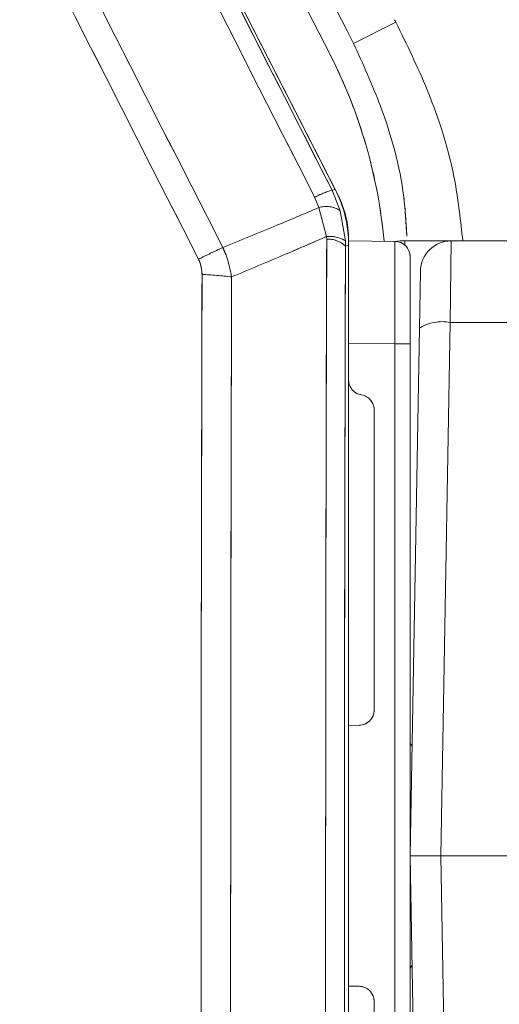
# Model space of a CAD drawing. Units: inches. Extents: x 6 to 198, y 3 to 130.
# Drawn here: x 62 to 63, y 110 to 111 of the extents above; entities that cross this region are included whole.
import ezdxf

# ---------------------------------------------------------------- set-up
doc = ezdxf.new("R2010")
doc.units = ezdxf.units.IN
doc.header["$LTSCALE"] = 12
doc.header["$MEASUREMENT"] = 0
doc.linetypes.add('PHANTOM', pattern=[0.5, 0.25, -0.05, 0.05, -0.05, 0.05, -0.05])
doc.layers.add('LAYER_1', color=5, linetype='Continuous')
doc.styles.add('SLDTEXTSTYLE0', font='TXT', dxfattribs={"width": 0.75})
doc.dimstyles.new('SLDDIMSTYLE1', dxfattribs={"dimtxt": 1.5, "dimasz": 1.56, "dimexe": 0, "dimexo": 0.0625, "dimgap": 0.375, "dimtad": 0, "dimtih": 1, "dimtoh": 1, "dimrnd": 1e-09, "dimzin": 12, "dimdsep": 46, "dimtxsty": 'SLDTEXTSTYLE0', "dimsah": 1, "dimcen": 0.09, "dimadec": 0, "dimazin": 3, "dimtfac": 1, "dimtofl": 0, "dimtmove": 0, "dimatfit": 3, "dimfxl": 1, "dimfrac": 2, "dimtolj": 1, "dimtzin": 12, "dimarcsym": 0})

# ---------------------------------------------------------------- blocks, each defined once
blk = doc.blocks.new('*D16')
at = {"layer": 'LAYER_1'}
for p, q in [((44.14905, 108.26115), (44.14905, 121.40306)), ((78.16789, 108.26115), (78.16789, 121.40306)), ((44.14905, 119.90306), (57.51386, 119.90306)), ((78.16789, 119.90306), (66.0463, 119.90306)), ((58.90547, 119.8916), (58.60079, 119.8916)), ((58.60079, 119.8916), (58.60079, 117.51035)), ((64.65469, 119.8916), (64.95938, 119.8916)), ((64.95938, 119.8916), (64.95938, 117.51035)), ((58.60079, 117.51035), (58.90547, 117.51035)), ((64.95938, 117.51035), (64.65469, 117.51035))]:
    blk.add_line(p, q, dxfattribs=at)
for points in [[(44.14905, 119.90306), (45.70905, 119.66306), (45.70905, 120.14306)], [(78.16789, 119.90306), (76.60789, 120.14306), (76.60789, 119.66306)]]:
    blk.add_solid(points, dxfattribs=at)
at = {"layer": 'LAYER_1', "char_height": 1.5, "attachment_point": 1, "style": 'SLDTEXTSTYLE0'}
for s, insert in [('34.02', (58.67696, 122.12989, -15.88725)), ('864.1', (59.28633, 119.44396, -15.88725))]:
    blk.add_mtext(s, dxfattribs=dict(at, insert=insert))

msp = doc.modelspace()

# ---------------------------------------------------------------- linework, layer by layer
at = {"color": 7, "linetype": 'Continuous', "lineweight": 15}
for p, q in [((62.3578928, 110.4573601), (62.1102532, 110.9433801)), ((62.3600707, 110.4530857), (62.1102613, 110.9433643)), ((62.2022481, 110.8846138), (62.3531957, 110.5883624)), ((62.4169699, 110.6207033), (62.3757861, 110.5999186)), ((62.3548529, 110.4566303), (62.3578928, 110.4573601)), ((62.3418698, 110.4395927), (62.337837, 110.4496926)), ((62.3548529, 110.4566303), (62.3628522, 110.4366109)), ((62.349508, 110.4114407), (62.3418698, 110.4395927)), ((62.3628522, 110.4366109), (62.3677548, 110.407285)), ((62.3495568, 110.4088456), (62.349508, 110.4114407)), ((62.3677548, 110.407285), (62.3678589, 110.4021426)), ((62.37097, 110.4028895), (62.3678589, 110.4021426)), ((62.37097, 109.9546061), (62.37097, 110.4076867)), ((62.37097, 110.4071061), (62.4161009, 110.4067123)), ((62.37097, 109.2084291), (62.37097, 110.4028895)), ((62.4211835, 110.4071061), (62.4211831, 110.407056)), ((62.4211835, 110.4071061), (62.4259308, 110.4071061)), ((62.4259308, 110.4071061), (62.470924, 110.4071061)), ((62.470924, 110.4071061), (62.4699526, 110.327605)), ((62.470924, 110.4071061), (62.6994154, 110.4071061)), ((62.43097, 110.3917128), (62.43097, 110.3067161)), ((62.4399572, 110.3219789), (62.4409285, 110.3776297)), ((62.4699526, 110.327605), (62.4609581, 109.8071061)), ((62.6322272, 110.327605), (62.4699526, 110.327605)), ((62.43097, 109.8071061), (62.4399572, 110.3219789)), ((62.4161009, 110.3067161), (62.37097, 110.3071099)), ((62.4161009, 109.3074962), (62.4161009, 110.3067161)), ((62.43097, 110.3067161), (62.4161009, 110.3067161)), ((62.43097, 110.3067161), (62.43097, 109.3074962)), ((62.39597, 109.9494758), (62.39597, 110.2420183)), ((62.37097, 109.934388), (62.3811009, 109.9344764)), ((62.4328354, 109.9139736), (62.43097, 109.9166376)), ((62.4399572, 109.2922333), (62.43097, 109.8071061)), ((62.4609581, 109.8071061), (62.4699526, 109.2866072)), ((62.4609581, 109.8071061), (62.59097, 109.8071061)), ((62.43097, 109.6975746), (62.4328354, 109.7002387)), ((62.3811009, 109.6797359), (62.37097, 109.6798243)), ((62.39597, 109.372194), (62.39597, 109.6647365))]:
    msp.add_line(p, q, dxfattribs=at)
at = {"color": 7, "linetype": 'PHANTOM', "lineweight": 0}
for p, q in [((62.3578928, 110.4573601), (62.1102532, 110.9433801)), ((62.3600707, 110.4530857), (62.1102613, 110.9433643)), ((62.2022481, 110.8846138), (62.3531957, 110.5883624)), ((62.4169699, 110.6207033), (62.3757861, 110.5999186)), ((62.3548529, 110.4566303), (62.3578928, 110.4573601)), ((62.3418698, 110.4395927), (62.337837, 110.4496926)), ((62.3548529, 110.4566303), (62.3628522, 110.4366109)), ((62.349508, 110.4114407), (62.3418698, 110.4395927)), ((62.3628522, 110.4366109), (62.3677548, 110.407285)), ((62.3495568, 110.4088456), (62.349508, 110.4114407)), ((62.3677548, 110.407285), (62.3678589, 110.4021426)), ((62.37097, 110.4028895), (62.3678589, 110.4021426)), ((62.37097, 109.9546061), (62.37097, 110.4076867)), ((62.37097, 110.4071061), (62.4161009, 110.4067123)), ((62.37097, 109.2084291), (62.37097, 110.4028895)), ((62.4211835, 110.4071061), (62.4211831, 110.407056)), ((62.4211835, 110.4071061), (62.4259308, 110.4071061)), ((62.4259308, 110.4071061), (62.470924, 110.4071061)), ((62.470924, 110.4071061), (62.4699526, 110.327605)), ((62.470924, 110.4071061), (62.6994154, 110.4071061)), ((62.43097, 110.3917128), (62.43097, 110.3067161)), ((62.4399572, 110.3219789), (62.4409285, 110.3776297)), ((62.4699526, 110.327605), (62.4609581, 109.8071061)), ((62.6322272, 110.327605), (62.4699526, 110.327605)), ((62.43097, 109.8071061), (62.4399572, 110.3219789)), ((62.4161009, 110.3067161), (62.37097, 110.3071099)), ((62.4161009, 109.3074962), (62.4161009, 110.3067161)), ((62.43097, 110.3067161), (62.4161009, 110.3067161)), ((62.43097, 110.3067161), (62.43097, 109.3074962)), ((62.39597, 109.9494758), (62.39597, 110.2420183)), ((62.37097, 109.934388), (62.3811009, 109.9344764)), ((62.4328354, 109.9139736), (62.43097, 109.9166376)), ((62.4399572, 109.2922333), (62.43097, 109.8071061)), ((62.4609581, 109.8071061), (62.4699526, 109.2866072)), ((62.4609581, 109.8071061), (62.59097, 109.8071061)), ((62.43097, 109.6975746), (62.4328354, 109.7002387)), ((62.3811009, 109.6797359), (62.37097, 109.6798243)), ((62.39597, 109.372194), (62.39597, 109.6647365))]:
    msp.add_line(p, q, dxfattribs=at)
at = {"color": 8, "linetype": 'Continuous', "lineweight": 15}
msp.add_line((62.4259308, 110.4071061), (62.4259308, 110.4029281), dxfattribs=at)
at = {"color": 8, "linetype": 'PHANTOM', "lineweight": 0}
msp.add_line((62.4259308, 110.4071061), (62.4259308, 110.4029281), dxfattribs=at)
at = {"color": 7, "linetype": 'Continuous', "lineweight": 15, "flags": 128}
msp.add_lwpolyline([(62.4174657, 110.4066381), (62.4182893, 110.4068243), (62.4211835, 110.4071061)], dxfattribs=at)
at = {"color": 7, "linetype": 'PHANTOM', "lineweight": 0, "flags": 128}
msp.add_lwpolyline([(62.4174657, 110.4066381), (62.4182893, 110.4068243), (62.4211835, 110.4071061)], dxfattribs=at)
at = {"color": 8, "linetype": 'Continuous', "lineweight": 15, "flags": 128}
msp.add_lwpolyline([(62.4176037, 110.4066236), (62.4182888, 110.4067748), (62.4211831, 110.407056)], dxfattribs=at)
at = {"color": 8, "linetype": 'PHANTOM', "lineweight": 0, "flags": 128}
msp.add_lwpolyline([(62.4176037, 110.4066236), (62.4182888, 110.4067748), (62.4211831, 110.407056)], dxfattribs=at)
at = {"color": 7, "linetype": 'Continuous', "lineweight": 15}
for centre, radius, start, end in [((298.5871602, 230.6372156), 265.0637346, 206.845344334, 206.963883975), ((296.4688578, 229.5578491), 262.6679799, 206.845344334, 206.963883975), ((303.8884247, 233.3378463), 271.1153863, 206.853418108, 206.965220159), ((304.6353741, 233.7184477), 271.9800058, 206.853418108, 206.965220159), ((61.90847, 110.3617634), 0.4991273, 5.1773749, 27), ((62.3778352, 110.3759256), 0.0839132, 105.8954029, 118.4675741), ((62.27097, 110.4076867), 0.1, 0, 27), ((62.3493041, 110.4165907), 0.0241735, 55.9128087, 107.9108222), ((333.2890592, 109.6567534), 270.9405463, 179.840954901, 180.095161523), ((62.3523283, 110.3816875), 0.0298866, 58.9245466, 95.4148496), ((62.3506471, 110.383485), 0.025384, 47.3081895, 92.4617122), ((62.7188181, 109.3984176), 1.1072775, 115.1534394, 116.5142909), ((330.8914684, 109.6567566), 268.524644, 179.840954901, 180.095161523), ((62.41597, 110.3917128), 0.015, 360, 89.5), ((62.470924, 110.3771061), 0.03, 90, 179), ((339.4802631, 109.6568205), 277.2532518, 179.851724725, 180.086584899), ((62.2201075, 110.1000801), 0.2743528, 82.3154635, 88.3641131), ((338.5998878, 109.6568215), 276.3440195, 179.851724725, 180.086584899), ((62.4620996, 110.2867), 0.041652, 79.1325409, 122.1139905), ((62.38597, 110.2715987), 0.015, 180, 260.4059318), ((62.38097, 110.2420183), 0.015, 0, 80.4059318), ((62.38097, 109.9494758), 0.015, 270.5, 0), ((62.38097, 109.6647365), 0.015, 0, 89.5)]:
    msp.add_arc(centre, radius, start, end, dxfattribs=at)
at = {"color": 7, "linetype": 'PHANTOM', "lineweight": 0}
for centre, radius, start, end in [((298.5871602, 230.6372156), 265.0637346, 206.845344334, 206.963883975), ((296.4688578, 229.5578491), 262.6679799, 206.845344334, 206.963883975), ((303.8884247, 233.3378463), 271.1153863, 206.853418108, 206.965220159), ((304.6353741, 233.7184477), 271.9800058, 206.853418108, 206.965220159), ((61.90847, 110.3617634), 0.4991273, 5.1773749, 27), ((62.3778352, 110.3759256), 0.0839132, 105.8954029, 118.4675741), ((62.27097, 110.4076867), 0.1, 0, 27), ((62.3493041, 110.4165907), 0.0241735, 55.9128087, 107.9108222), ((333.2890592, 109.6567534), 270.9405463, 179.840954901, 180.095161523), ((62.3523283, 110.3816875), 0.0298866, 58.9245466, 95.4148496), ((62.3506471, 110.383485), 0.025384, 47.3081895, 92.4617122), ((62.7188181, 109.3984176), 1.1072775, 115.1534394, 116.5142909), ((330.8914684, 109.6567566), 268.524644, 179.840954901, 180.095161523), ((62.41597, 110.3917128), 0.015, 0, 89.5), ((62.470924, 110.3771061), 0.03, 90, 179), ((339.4802631, 109.6568205), 277.2532518, 179.851724725, 180.086584899), ((62.2201075, 110.1000801), 0.2743528, 82.3154635, 88.3641131), ((338.5998878, 109.6568215), 276.3440195, 179.851724725, 180.086584899), ((62.4620996, 110.2867), 0.041652, 79.1325409, 122.1139905), ((62.38597, 110.2715987), 0.015, 180, 260.4059318), ((62.38097, 110.2420183), 0.015, 0, 80.4059318), ((62.38097, 109.9494758), 0.015, 270.5, 0), ((62.38097, 109.6647365), 0.015, 0, 89.5)]:
    msp.add_arc(centre, radius, start, end, dxfattribs=at)
at = {"color": 7, "linetype": 'Continuous', "lineweight": 15}
for centre, major_axis, ratio, start_param, end_param in [((62.2509517, 110.4028807), (0.1167032, 0.028018), 0.99983892, 6.04760242, 6.51876819), ((62.41597, 110.3067096), (0.0001309, 0.1000027), 0.00130886, 4.71245542, 6.2831756)]:
    msp.add_ellipse(centre, major_axis=major_axis, ratio=ratio, start_param=start_param, end_param=end_param, dxfattribs=at)
at = {"color": 7, "linetype": 'PHANTOM', "lineweight": 0}
for centre, major_axis, ratio, start_param, end_param in [((62.2509517, 110.4028807), (0.1167032, 0.028018), 0.99983892, 6.04760242, 6.51876819), ((62.41597, 110.3067096), (0.0001309, 0.1000027), 0.00130886, 4.71245542, 6.2831756)]:
    msp.add_ellipse(centre, major_axis=major_axis, ratio=ratio, start_param=start_param, end_param=end_param, dxfattribs=at)
at = {"color": 7, "linetype": 'Continuous', "lineweight": 15}
for points, knots in [([(62.3757861, 110.5999186), (62.3446159, 110.6609711), (62.2795419, 110.7884301), (62.2139579, 110.9156275), (62.1797883, 110.9818977)], [0, 0, 0, 0, 0.47899674, 1, 1, 1, 1]), ([(62.4157215, 110.6229995), (62.4157219, 110.6229988), (62.4161398, 110.6222344), (62.416555, 110.6214685), (62.4169699, 110.6207033)], [0, 0, 0, 0, 0.00090314, 1, 1, 1, 1]), ([(62.2481766, 110.4006951), (62.2651302, 110.4076058), (62.2964561, 110.4203749), (62.327587, 110.4335486), (62.3418698, 110.4395927)], [0, 0, 0, 0, 0.54120085, 1, 1, 1, 1]), ([(62.349508, 110.4114407), (62.3361542, 110.4056459), (62.305351, 110.3922791), (62.2743532, 110.3793137), (62.2567936, 110.3719691)], [0, 0, 0, 0, 0.433520915, 1, 1, 1, 1]), ([(62.2481766, 110.4006951), (62.2492935, 110.3982913), (62.2535238, 110.3891867), (62.2554074, 110.3792686), (62.2567936, 110.3719691)], [0, 0, 0, 0, 0.26402122, 1, 1, 1, 1]), ([(62.2279397, 110.3743211), (62.2276509, 110.3781512), (62.2272608, 110.3833268), (62.2250745, 110.388016), (62.2245061, 110.3892351)], [0, 0, 0, 0, 0.7400299, 1, 1, 1, 1]), ([(62.43097, 109.8071061), (62.4311158, 109.8071061), (62.4314829, 109.8071061), (62.4350785, 109.8071061), (62.4418594, 109.8071061), (62.4508449, 109.8071061), (62.457587, 109.8071061), (62.4609581, 109.8071061)], [0, 0, 0, 0, 0.14149425, 0.35613707, 0.57073772, 0.78536974, 1, 1, 1, 1])]:
    msp.add_open_spline(points, degree=3, knots=knots, dxfattribs=at)
at = {"color": 7, "linetype": 'PHANTOM', "lineweight": 0}
for points, knots in [([(62.3757861, 110.5999186), (62.3446159, 110.6609711), (62.2795419, 110.7884301), (62.2139579, 110.9156275), (62.1797883, 110.9818977)], [0, 0, 0, 0, 0.47899674, 1, 1, 1, 1]), ([(62.4157215, 110.6229995), (62.4157219, 110.6229988), (62.4161398, 110.6222344), (62.416555, 110.6214685), (62.4169699, 110.6207033)], [0, 0, 0, 0, 0.00090314, 1, 1, 1, 1]), ([(62.2481766, 110.4006951), (62.2651302, 110.4076058), (62.2964561, 110.4203749), (62.327587, 110.4335486), (62.3418698, 110.4395927)], [0, 0, 0, 0, 0.54120085, 1, 1, 1, 1]), ([(62.349508, 110.4114407), (62.3361542, 110.4056459), (62.305351, 110.3922791), (62.2743532, 110.3793137), (62.2567936, 110.3719691)], [0, 0, 0, 0, 0.433520915, 1, 1, 1, 1]), ([(62.2481766, 110.4006951), (62.2492935, 110.3982913), (62.2535238, 110.3891867), (62.2554074, 110.3792686), (62.2567936, 110.3719691)], [0, 0, 0, 0, 0.26402122, 1, 1, 1, 1]), ([(62.2279397, 110.3743211), (62.2276509, 110.3781512), (62.2272608, 110.3833268), (62.2250745, 110.388016), (62.2245061, 110.3892351)], [0, 0, 0, 0, 0.7400299, 1, 1, 1, 1]), ([(62.43097, 109.8071061), (62.4311158, 109.8071061), (62.4314829, 109.8071061), (62.4350785, 109.8071061), (62.4418594, 109.8071061), (62.4508449, 109.8071061), (62.457587, 109.8071061), (62.4609581, 109.8071061)], [0, 0, 0, 0, 0.14149425, 0.35613707, 0.57073772, 0.78536974, 1, 1, 1, 1])]:
    msp.add_open_spline(points, degree=3, knots=knots, dxfattribs=at)
at = {"color": 8, "linetype": 'Continuous', "lineweight": 15}
for points, knots in [([(62.4169699, 110.6207033), (62.4276499, 110.5988845), (62.4521775, 110.5487756), (62.4749322, 110.476598), (62.480267, 110.4261747), (62.4822845, 110.4071061)], [0, 0, 0, 0, 0.32413434, 0.74440732, 1, 1, 1, 1]), ([(62.4277594, 110.4116414), (62.4270185, 110.4245009), (62.424527, 110.4677449), (62.4066834, 110.5316773), (62.3849665, 110.5796423), (62.3757861, 110.5999186)], [0, 0, 0, 0, 0.19634447, 0.66027116, 1, 1, 1, 1])]:
    msp.add_open_spline(points, degree=3, knots=knots, dxfattribs=at)
at = {"color": 8, "linetype": 'PHANTOM', "lineweight": 0}
for points, knots in [([(62.4169699, 110.6207033), (62.4276499, 110.5988845), (62.4521775, 110.5487756), (62.4749322, 110.476598), (62.480267, 110.4261747), (62.4822845, 110.4071061)], [0, 0, 0, 0, 0.32413434, 0.74440732, 1, 1, 1, 1]), ([(62.4277594, 110.4116414), (62.4270185, 110.4245009), (62.424527, 110.4677449), (62.4066834, 110.5316773), (62.3849665, 110.5796423), (62.3757861, 110.5999186)], [0, 0, 0, 0, 0.19634447, 0.66027116, 1, 1, 1, 1])]:
    msp.add_open_spline(points, degree=3, knots=knots, dxfattribs=at)

# ---------------------------------------------------------------- dimensions: what is measured, and where the dimension line sits
at = {"layer": 'LAYER_1'}
dim = msp.add_linear_dim(base=(78.1678872, 119.9030626), p1=(44.1490528, 107.6611495), p2=(78.1678872, 107.6611495), dimstyle='SLDDIMSTYLE1', dxfattribs=at)
dim.commit()
dim.dimension.update_dxf_attribs({"geometry": '*D16', "text_midpoint": (61.7800832, 119.9030626), "dimtype": 160})

doc.saveas('drawing.dxf')
